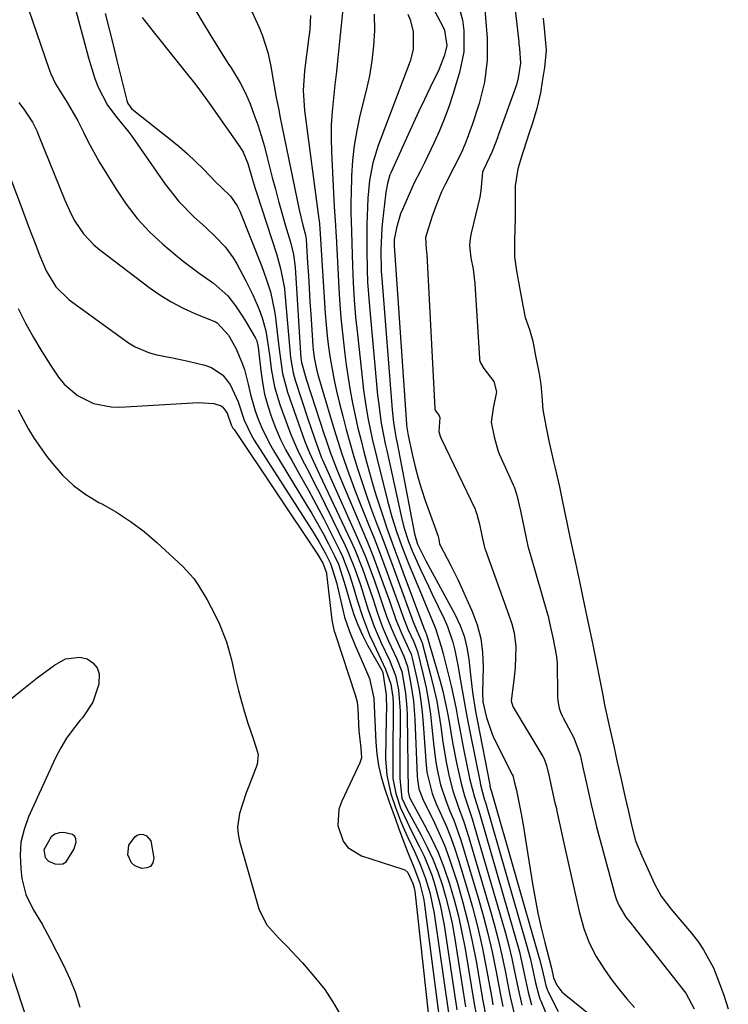
# Model space of a CAD drawing. Units: inches. Extents: x 1873098 to 1879882, y 431967 to 438069.
# Drawn here: x 1874712 to 1874871, y 434422 to 434643 of the extents above; entities that cross this region are included whole.
import ezdxf

# ---------------------------------------------------------------- set-up
doc = ezdxf.new("R2010")
doc.units = ezdxf.units.IN
doc.header["$MEASUREMENT"] = 0
for name, color, linetype in [('1', 7, 'Continuous'), ('7', 7, 'Continuous'), ('8', 7, 'Continuous')]:
    doc.layers.add(name, color=color, linetype=linetype)

msp = doc.modelspace()

# ---------------------------------------------------------------- linework, layer by layer
at = {"layer": '1', "color": 18}
msp.add_polyline3d([(1874724.31, 434456.48, 1660), (1874724.77, 434458.14, 1660), (1874724.71, 434458.84, 1660), (1874724.48, 434459.42, 1660), (1874724, 434459.82, 1660), (1874722.04, 434460.28, 1660), (1874720.97, 434460.22, 1660), (1874720, 434459.94, 1660), (1874719.2, 434459.34, 1660), (1874717.58, 434456.4, 1660), (1874717.87, 434454.7, 1660), (1874718.6, 434453.88, 1660), (1874720.03, 434453.27, 1660), (1874720.98, 434453.15, 1660), (1874721.85, 434453.26, 1660), (1874722.59, 434453.72, 1660), (1874724.31, 434456.48, 1660)], dxfattribs=at)
at = {"layer": '7', "color": 18}
for points in [[(1874822.19, 434653.92, 1626), (1874824.07, 434637.59, 1626), (1874824.12, 434637.11, 1626), (1874824.23, 434636.14, 1626), (1874824.47, 434632.81, 1626), (1874823.95, 434629.56, 1626), (1874823.54, 434628.01, 1626), (1874823.24, 434627.13, 1626), (1874823.16, 434626.91, 1626), (1874819.55, 434616.86, 1626), (1874819.27, 434616.09, 1626), (1874818.13, 434613.03, 1626), (1874816.26, 434609.08, 1626), (1874815.96, 434608.39, 1626), (1874815.54, 434604.24, 1626), (1874815.37, 434602.75, 1626), (1874813.4, 434594.7, 1626), (1874813.31, 434594.31, 1626), (1874813.17, 434593.54, 1626), (1874813.06, 434591.97, 1626), (1874813.36, 434589.14, 1626), (1874813.84, 434586.6, 1626), (1874814.24, 434583.39, 1626), (1874815.26, 434566.61, 1626), (1874815.3, 434566.26, 1626), (1874815.51, 434565.59, 1626), (1874816.27, 434564.38, 1626), (1874818.5, 434561.47, 1626), (1874819.06, 434559.09, 1626), (1874818.34, 434555.49, 1626), (1874817.87, 434552.33, 1626), (1874818.53, 434549.01, 1626), (1874819.37, 434546.07, 1626), (1874819.71, 434545.24, 1626), (1874822.83, 434538.24, 1626), (1874823.02, 434537.78, 1626), (1874823.67, 434535.92, 1626), (1874824.45, 434532.45, 1626), (1874825.28, 434528.46, 1626), (1874826.14, 434524.49, 1626), (1874826.54, 434522.98, 1626), (1874826.68, 434522.48, 1626), (1874830.52, 434509.26, 1626), (1874830.64, 434508.83, 1626), (1874831, 434507.28, 1626), (1874831.77, 434503.61, 1626), (1874832.49, 434500.13, 1626), (1874832.67, 434498.44, 1626), (1874832.74, 434491.11, 1626), (1874832.75, 434490.68, 1626), (1874832.8, 434489.84, 1626), (1874833.1, 434488.18, 1626), (1874833.44, 434487.27, 1626), (1874833.83, 434486.42, 1626), (1874834.04, 434486.01, 1626), (1874836.46, 434481.49, 1626), (1874837.83, 434477.69, 1626), (1874838.49, 434474.59, 1626), (1874839.38, 434470.58, 1626), (1874840.3, 434466.56, 1626), (1874841.26, 434462.53, 1626), (1874841.53, 434461.52, 1626), (1874845.73, 434446.06, 1626), (1874845.78, 434445.86, 1626), (1874845.99, 434445.21, 1626), (1874846.6, 434443.8, 1626), (1874848.05, 434441.28, 1626), (1874849.07, 434440.07, 1626), (1874849.56, 434439.47, 1626), (1874849.68, 434439.31, 1626), (1874861.22, 434424.6, 1626), (1874861.51, 434424.23, 1626), (1874863.42, 434420.74, 1626)], [(1874712.37, 434650.03, 1652), (1874718.68, 434631.62, 1652), (1874719.12, 434630.47, 1652), (1874720.17, 434628.23, 1652), (1874722.75, 434623.98, 1652), (1874725.18, 434619.87, 1652), (1874726.54, 434617.18, 1652), (1874727.49, 434615.22, 1652), (1874729.13, 434612.18, 1652), (1874730, 434610.69, 1652), (1874733.74, 434604.55, 1652), (1874736.03, 434601.18, 1652), (1874738.51, 434597.97, 1652), (1874741.29, 434595.02, 1652), (1874744.27, 434592.24, 1652), (1874747.08, 434589.86, 1652), (1874748.83, 434588.43, 1652), (1874752.42, 434585.7, 1652), (1874755.62, 434583.5, 1652), (1874758.82, 434580.66, 1652), (1874760.56, 434578.37, 1652), (1874762.15, 434575.96, 1652), (1874762.9, 434574.72, 1652), (1874764.99, 434571.16, 1652), (1874765.3, 434570.53, 1652), (1874765.64, 434569.17, 1652), (1874765.73, 434568.47, 1652), (1874766.21, 434563.84, 1652), (1874766.58, 434561.19, 1652), (1874767.08, 434558.57, 1652), (1874767.78, 434556, 1652), (1874768.6, 434553.46, 1652), (1874769.6, 434550.93, 1652), (1874770.67, 434548.46, 1652), (1874771.86, 434546.05, 1652), (1874773.14, 434543.68, 1652), (1874775.11, 434540.21, 1652), (1874776.89, 434537.03, 1652), (1874778.63, 434533.83, 1652), (1874780.32, 434530.61, 1652), (1874781.98, 434527.36, 1652), (1874783.93, 434523.48, 1652), (1874784.56, 434522.15, 1652), (1874786.13, 434518.05, 1652), (1874787, 434515.24, 1652), (1874787.85, 434512.42, 1652), (1874788.99, 434508.76, 1652), (1874790.62, 434504.55, 1652), (1874791.55, 434502.49, 1652), (1874793.68, 434498.06, 1652), (1874794.17, 434496.95, 1652), (1874795.35, 434493.52, 1652), (1874795.86, 434490.65, 1652), (1874795.93, 434489.19, 1652), (1874795.87, 434485.32, 1652), (1874795.81, 434480.72, 1652), (1874795.8, 434476.11, 1652), (1874795.86, 434472.41, 1652), (1874796.48, 434469, 1652), (1874797.57, 434465.85, 1652), (1874798.94, 434462.83, 1652), (1874799.89, 434460.9, 1652), (1874801.82, 434457.09, 1652), (1874802.82, 434455, 1652), (1874804.54, 434450.72, 1652), (1874805.27, 434448.52, 1652), (1874806.46, 434444.05, 1652), (1874807.32, 434439.5, 1652), (1874810.22, 434420.49, 1652)], [(1874785.04, 434649.33, 1638), (1874783.81, 434637.01, 1638), (1874783.5, 434634, 1638), (1874783.18, 434630.99, 1638), (1874782.84, 434627.99, 1638), (1874782.49, 434624.98, 1638), (1874782.21, 434621.98, 1638), (1874782.03, 434618.97, 1638), (1874782, 434615.95, 1638), (1874782.08, 434612.93, 1638), (1874782.7, 434600.62, 1638), (1874782.96, 434596.51, 1638), (1874783.06, 434594.86, 1638), (1874783.1, 434594.04, 1638), (1874783.61, 434583.87, 1638), (1874783.86, 434579.78, 1638), (1874784.17, 434575.7, 1638), (1874784.59, 434571.62, 1638), (1874785.06, 434567.55, 1638), (1874785.38, 434565.15, 1638), (1874785.79, 434562.29, 1638), (1874786.25, 434559.45, 1638), (1874786.78, 434556.61, 1638), (1874787.37, 434553.79, 1638), (1874788.01, 434550.98, 1638), (1874788.69, 434548.17, 1638), (1874789.41, 434545.38, 1638), (1874790.17, 434542.59, 1638), (1874791.3, 434538.57, 1638), (1874792.04, 434536.05, 1638), (1874792.81, 434533.54, 1638), (1874793.63, 434531.05, 1638), (1874794.49, 434528.57, 1638), (1874795.38, 434526.1, 1638), (1874796.28, 434523.64, 1638), (1874797.18, 434521.18, 1638), (1874798.09, 434518.71, 1638), (1874802.7, 434506.35, 1638), (1874802.8, 434506.09, 1638), (1874803.06, 434505.44, 1638), (1874803.34, 434504.82, 1638), (1874803.38, 434504.72, 1638), (1874806.42, 434494.24, 1638), (1874807.02, 434491.98, 1638), (1874808.03, 434487.41, 1638), (1874808.43, 434485.11, 1638), (1874809.21, 434480.49, 1638), (1874810.12, 434475.89, 1638), (1874811.13, 434471.25, 1638), (1874811.9, 434468.51, 1638), (1874812.81, 434465.82, 1638), (1874813.68, 434463.12, 1638), (1874814.09, 434461.76, 1638), (1874820.29, 434440.56, 1638), (1874821.08, 434437.73, 1638), (1874821.82, 434434.88, 1638), (1874822.49, 434432.01, 1638), (1874823.11, 434429.14, 1638), (1874823.91, 434425.19, 1638), (1874824.73, 434421.56, 1638)], [(1874762.53, 434648.08, 1642), (1874765.85, 434640.83, 1642), (1874766.61, 434639, 1642), (1874767.8, 434635.23, 1642), (1874768.43, 434632.18, 1642), (1874768.94, 434629.37, 1642), (1874769.69, 434625.15, 1642), (1874770.23, 434622.34, 1642), (1874770.51, 434620.93, 1642), (1874774.82, 434599.97, 1642), (1874775.68, 434596.49, 1642), (1874776.2, 434594.52, 1642), (1874776.32, 434593.8, 1642), (1874776.37, 434593.31, 1642), (1874776.7, 434588.04, 1642), (1874776.89, 434585.16, 1642), (1874777.07, 434582.28, 1642), (1874777.25, 434579.4, 1642), (1874777.43, 434576.52, 1642), (1874777.87, 434569.41, 1642), (1874777.95, 434568.53, 1642), (1874778.17, 434566.78, 1642), (1874778.7, 434564.2, 1642), (1874779.16, 434562.5, 1642), (1874782.38, 434551.63, 1642), (1874783.04, 434549.48, 1642), (1874784.41, 434545.19, 1642), (1874785.87, 434540.93, 1642), (1874787.44, 434536.71, 1642), (1874788.27, 434534.62, 1642), (1874790.24, 434529.72, 1642), (1874791.61, 434526.26, 1642), (1874792.96, 434522.79, 1642), (1874794.27, 434519.31, 1642), (1874795.56, 434515.81, 1642), (1874797.56, 434510.29, 1642), (1874798.1, 434508.81, 1642), (1874799.2, 434505.87, 1642), (1874800.52, 434503.03, 1642), (1874801.36, 434500.85, 1642), (1874802.62, 434495.65, 1642), (1874803.27, 434492.71, 1642), (1874803.83, 434489.76, 1642), (1874804.26, 434486.79, 1642), (1874804.61, 434483.8, 1642), (1874805.01, 434479.55, 1642), (1874805.45, 434476.09, 1642), (1874805.76, 434474.38, 1642), (1874806.55, 434470.99, 1642), (1874807.62, 434467.68, 1642), (1874808.65, 434465.1, 1642), (1874809.5, 434463.01, 1642), (1874811.02, 434458.76, 1642), (1874811.7, 434456.61, 1642), (1874814.97, 434445.66, 1642), (1874816.11, 434441.64, 1642), (1874817.16, 434437.6, 1642), (1874818.08, 434433.53, 1642), (1874818.91, 434429.43, 1642), (1874819.97, 434423.84, 1642), (1874820.5, 434421.22, 1642)], [(1874803.89, 434646.93, 1632), (1874807.11, 434640.88, 1632), (1874807.4, 434640.24, 1632), (1874807.94, 434636.83, 1632), (1874807.39, 434634.6, 1632), (1874806.15, 434631.35, 1632), (1874804.15, 434627.24, 1632), (1874802.9, 434624.66, 1632), (1874801.66, 434622.08, 1632), (1874800.45, 434619.48, 1632), (1874799.26, 434616.87, 1632), (1874795.43, 434608.36, 1632), (1874795.17, 434607.75, 1632), (1874794.6, 434605.85, 1632), (1874794.25, 434603.88, 1632), (1874794.17, 434603.22, 1632), (1874793.53, 434597.42, 1632), (1874793.38, 434595.82, 1632), (1874793.13, 434591, 1632), (1874793.23, 434586.18, 1632), (1874793.33, 434584.57, 1632), (1874795.71, 434555.08, 1632), (1874796.01, 434552.27, 1632), (1874796.44, 434549.48, 1632), (1874796.61, 434548.55, 1632), (1874796.78, 434547.62, 1632), (1874800.71, 434527.3, 1632), (1874801.39, 434524.93, 1632), (1874802.92, 434521.8, 1632), (1874803.25, 434521.18, 1632), (1874809.8, 434509.09, 1632), (1874810.91, 434506.72, 1632), (1874811.82, 434504.29, 1632), (1874812.44, 434501.77, 1632), (1874812.87, 434499.18, 1632), (1874813.31, 434495, 1632), (1874813.66, 434491.78, 1632), (1874814.35, 434487.41, 1632), (1874814.79, 434485.19, 1632), (1874817.55, 434470.96, 1632), (1874817.62, 434470.64, 1632), (1874817.83, 434469.86, 1632), (1874817.87, 434469.71, 1632), (1874828.53, 434432.6, 1632), (1874828.8, 434431.61, 1632), (1874829.54, 434428.61, 1632), (1874830.14, 434425.97, 1632), (1874830.45, 434425.07, 1632), (1874830.58, 434424.78, 1632), (1874832, 434421.86, 1632), (1874832.93, 434420.16, 1632)], [(1874816.21, 434647.62, 1628), (1874816.97, 434638.46, 1628), (1874817.02, 434633.51, 1628), (1874816.37, 434628.59, 1628), (1874815.18, 434623.75, 1628), (1874813.62, 434619.01, 1628), (1874811.94, 434614.52, 1628), (1874811.85, 434614.26, 1628), (1874811.33, 434612.98, 1628), (1874809.5, 434609.46, 1628), (1874807.63, 434605.79, 1628), (1874806.78, 434603.95, 1628), (1874805.6, 434601.17, 1628), (1874804.59, 434598.32, 1628), (1874803.12, 434593.72, 1628), (1874803.32, 434591.1, 1628), (1874803.47, 434589.94, 1628), (1874805.22, 434555.36, 1628), (1874805.24, 434555.25, 1628), (1874805.3, 434555.04, 1628), (1874805.61, 434554.57, 1628), (1874806.02, 434554.08, 1628), (1874806.24, 434553.74, 1628), (1874806.38, 434553.38, 1628), (1874806.17, 434550.2, 1628), (1874806.42, 434549.15, 1628), (1874806.64, 434548.62, 1628), (1874814.27, 434532.77, 1628), (1874814.39, 434532.51, 1628), (1874814.7, 434531.71, 1628), (1874815.24, 434529.42, 1628), (1874815.84, 434526.51, 1628), (1874816.48, 434523.9, 1628), (1874816.58, 434523.62, 1628), (1874821.86, 434509.01, 1628), (1874822.5, 434507.05, 1628), (1874823.02, 434505.06, 1628), (1874823.41, 434502.01, 1628), (1874823.27, 434497.31, 1628), (1874822.97, 434494.46, 1628), (1874822.36, 434489.82, 1628), (1874822.73, 434488.52, 1628), (1874822.81, 434488.38, 1628), (1874829.49, 434477.35, 1628), (1874829.79, 434476.8, 1628), (1874830.32, 434475.34, 1628), (1874830.86, 434472.81, 1628), (1874831.49, 434470.02, 1628), (1874832.2, 434466.92, 1628), (1874832.5, 434465.66, 1628), (1874832.64, 434465.03, 1628), (1874834.34, 434457.23, 1628), (1874835.14, 434453.56, 1628), (1874835.95, 434449.9, 1628), (1874836.77, 434446.23, 1628), (1874837.6, 434442.57, 1628), (1874838.68, 434438.73, 1628), (1874839.89, 434435.53, 1628), (1874841.46, 434432.49, 1628), (1874843.29, 434429.56, 1628), (1874845.05, 434427.09, 1628), (1874846.63, 434424.99, 1628), (1874848.29, 434422.95, 1628), (1874850.06, 434421.01, 1628)], [(1874731.31, 434644, 1648), (1874732.19, 434640.46, 1648), (1874733.07, 434636.93, 1648), (1874733.94, 434633.4, 1648), (1874736.18, 434624.44, 1648), (1874736.41, 434623.79, 1648), (1874737.23, 434622.7, 1648), (1874737.75, 434622.24, 1648), (1874746, 434615.71, 1648), (1874747.92, 434614.13, 1648), (1874749.78, 434612.51, 1648), (1874753.33, 434609.05, 1648), (1874756.15, 434606.13, 1648), (1874757.46, 434604.87, 1648), (1874759.42, 434603.01, 1648), (1874760.92, 434600.83, 1648), (1874761.22, 434600.23, 1648), (1874761.48, 434599.62, 1648), (1874766.41, 434587.25, 1648), (1874767.45, 434584.44, 1648), (1874768.36, 434581.57, 1648), (1874769.32, 434577.18, 1648), (1874769.53, 434575.69, 1648), (1874770.12, 434570.49, 1648), (1874770.47, 434567.59, 1648), (1874771.11, 434563.26, 1648), (1874771.8, 434560.44, 1648), (1874772.23, 434559.05, 1648), (1874776.08, 434547.98, 1648), (1874777.11, 434545.46, 1648), (1874778.42, 434542.68, 1648), (1874778.79, 434541.88, 1648), (1874786.31, 434525.87, 1648), (1874787.27, 434523.73, 1648), (1874789.02, 434519.39, 1648), (1874790.23, 434515.96, 1648), (1874791.31, 434512.74, 1648), (1874792.37, 434509.51, 1648), (1874793.52, 434506.33, 1648), (1874794.89, 434503.22, 1648), (1874796.76, 434499.26, 1648), (1874797.83, 434496.38, 1648), (1874798.69, 434491.5, 1648), (1874798.98, 434488.22, 1648), (1874799.04, 434486.57, 1648), (1874799.25, 434469.42, 1648), (1874799.55, 434468.16, 1648), (1874799.63, 434467.99, 1648), (1874802.88, 434462.11, 1648), (1874804.5, 434458.96, 1648), (1874805.98, 434455.76, 1648), (1874807.27, 434452.47, 1648), (1874808.56, 434448.74, 1648), (1874809.6, 434445.15, 1648), (1874810.55, 434441.52, 1648), (1874811.34, 434437.87, 1648), (1874812.04, 434434.19, 1648), (1874814.1, 434421.82, 1648), (1874814.82, 434418, 1648)], [(1874751.63, 434644.59, 1644), (1874753.31, 434641.77, 1644), (1874755.02, 434638.98, 1644), (1874756.75, 434636.2, 1644), (1874758.85, 434632.87, 1644), (1874759.54, 434631.76, 1644), (1874761.57, 434628.4, 1644), (1874762.79, 434626.1, 1644), (1874763.81, 434623.7, 1644), (1874764.67, 434621.39, 1644), (1874765.52, 434619, 1644), (1874766.31, 434616.59, 1644), (1874767.02, 434614.15, 1644), (1874767.67, 434611.7, 1644), (1874768.8, 434607.21, 1644), (1874769.48, 434604.54, 1644), (1874770.19, 434601.89, 1644), (1874770.94, 434599.24, 1644), (1874771.71, 434596.61, 1644), (1874772.88, 434592.72, 1644), (1874773.57, 434589.93, 1644), (1874773.93, 434587.08, 1644), (1874775.23, 434566.56, 1644), (1874775.25, 434566.28, 1644), (1874775.31, 434565.71, 1644), (1874776.47, 434561.7, 1644), (1874777.5, 434558.54, 1644), (1874780.43, 434549.57, 1644), (1874780.87, 434548.24, 1644), (1874781.79, 434545.61, 1644), (1874783.26, 434541.7, 1644), (1874784.32, 434539.12, 1644), (1874788.88, 434528.41, 1644), (1874790.12, 434525.4, 1644), (1874791.34, 434522.38, 1644), (1874792.49, 434519.33, 1644), (1874793.61, 434516.28, 1644), (1874795.06, 434512.21, 1644), (1874796.52, 434508.07, 1644), (1874797.74, 434505.02, 1644), (1874799.36, 434501.57, 1644), (1874799.92, 434500.25, 1644), (1874800.2, 434499.35, 1644), (1874801.21, 434494.82, 1644), (1874801.7, 434492.31, 1644), (1874802.12, 434489.8, 1644), (1874802.42, 434487.26, 1644), (1874802.64, 434484.72, 1644), (1874803.2, 434476.26, 1644), (1874803.47, 434473.81, 1644), (1874804.63, 434469.01, 1644), (1874805.56, 434466.71, 1644), (1874806.76, 434464.09, 1644), (1874807.84, 434461.64, 1644), (1874808.84, 434459.15, 1644), (1874809.74, 434456.63, 1644), (1874810.56, 434454.08, 1644), (1874812.36, 434448.16, 1644), (1874813.67, 434443.55, 1644), (1874814.87, 434438.92, 1644), (1874815.91, 434434.25, 1644), (1874816.84, 434429.56, 1644), (1874818, 434423.17, 1644), (1874818.29, 434421.65, 1644)], [(1874791.66, 434643.83, 1636), (1874791.73, 434640.14, 1636), (1874791.51, 434636.74, 1636), (1874791.15, 434633.36, 1636), (1874790.57, 434630.01, 1636), (1874789.85, 434626.68, 1636), (1874788.46, 434621.11, 1636), (1874787.74, 434617.76, 1636), (1874787.16, 434614.39, 1636), (1874786.8, 434610.99, 1636), (1874786.58, 434607.57, 1636), (1874786.45, 434603.47, 1636), (1874786.42, 434602.09, 1636), (1874786.42, 434599.32, 1636), (1874786.54, 434595.18, 1636), (1874786.62, 434592.41, 1636), (1874786.78, 434587.44, 1636), (1874786.95, 434583.58, 1636), (1874787.18, 434579.72, 1636), (1874787.49, 434575.87, 1636), (1874787.87, 434572.02, 1636), (1874789, 434561.68, 1636), (1874789.27, 434559.49, 1636), (1874789.93, 434555.11, 1636), (1874790.32, 434552.93, 1636), (1874791.22, 434548.6, 1636), (1874792.24, 434544.29, 1636), (1874794.66, 434534.66, 1636), (1874795.63, 434531.09, 1636), (1874796.75, 434527.56, 1636), (1874798, 434524.08, 1636), (1874799.36, 434520.64, 1636), (1874802.25, 434513.66, 1636), (1874803.41, 434510.86, 1636), (1874804.56, 434508.06, 1636), (1874805.38, 434506.06, 1636), (1874806.69, 434501.98, 1636), (1874807.12, 434500.33, 1636), (1874808.88, 434493.21, 1636), (1874809.29, 434491.46, 1636), (1874810.03, 434487.92, 1636), (1874810.35, 434486.15, 1636), (1874811, 434482.6, 1636), (1874811.7, 434479.05, 1636), (1874813.13, 434472.09, 1636), (1874813.59, 434470.14, 1636), (1874814.15, 434468.21, 1636), (1874815.04, 434465.34, 1636), (1874815.32, 434464.37, 1636), (1874823, 434437.94, 1636), (1874824.21, 434433.48, 1636), (1874825.23, 434428.97, 1636), (1874826.19, 434424.44, 1636), (1874826.92, 434421.63, 1636)], [(1874799.23, 434643.84, 1634), (1874799.74, 434642.58, 1634), (1874800.39, 434639.97, 1634), (1874800.39, 434635.91, 1634), (1874799.69, 434633.3, 1634), (1874792.53, 434614.33, 1634), (1874791.34, 434610.49, 1634), (1874790.62, 434606.54, 1634), (1874790.23, 434602.52, 1634), (1874790.11, 434600.56, 1634), (1874790, 434596.65, 1634), (1874789.97, 434594.69, 1634), (1874789.98, 434590.76, 1634), (1874790.06, 434586.48, 1634), (1874790.16, 434583.75, 1634), (1874790.34, 434581.02, 1634), (1874790.56, 434578.29, 1634), (1874792.42, 434558.34, 1634), (1874792.58, 434556.78, 1634), (1874793.24, 434552.12, 1634), (1874793.81, 434549.03, 1634), (1874794.12, 434547.49, 1634), (1874794.45, 434545.96, 1634), (1874797.78, 434530.91, 1634), (1874798.32, 434528.75, 1634), (1874799.32, 434525.56, 1634), (1874800.13, 434523.48, 1634), (1874802.13, 434519.1, 1634), (1874803.82, 434515.53, 1634), (1874804.68, 434513.75, 1634), (1874807.37, 434508.24, 1634), (1874808.12, 434506.52, 1634), (1874809.32, 434502.98, 1634), (1874809.75, 434501.16, 1634), (1874810.46, 434497.46, 1634), (1874810.79, 434495.6, 1634), (1874811.39, 434492.19, 1634), (1874812.06, 434488.42, 1634), (1874812.53, 434485.91, 1634), (1874813.26, 434482.16, 1634), (1874815.38, 434471.53, 1634), (1874815.5, 434470.96, 1634), (1874815.93, 434469.27, 1634), (1874816.26, 434468.14, 1634), (1874816.42, 434467.58, 1634), (1874816.59, 434467.02, 1634), (1874825.75, 434435.29, 1634), (1874826.62, 434432.06, 1634), (1874827.01, 434430.43, 1634), (1874827.86, 434426.54, 1634), (1874828.48, 434424, 1634), (1874828.81, 434423.01, 1634), (1874828.99, 434422.52, 1634), (1874833.16, 434412.44, 1634)], [(1874739.64, 434643.05, 1646), (1874742.07, 434639.91, 1646), (1874743.85, 434637.71, 1646), (1874745.62, 434635.5, 1646), (1874747.4, 434633.29, 1646), (1874749.16, 434631.07, 1646), (1874751.62, 434627.96, 1646), (1874753.89, 434624.91, 1646), (1874754.99, 434623.37, 1646), (1874761.5, 434614.07, 1646), (1874762.23, 434612.89, 1646), (1874763.33, 434610.35, 1646), (1874764.31, 434606.98, 1646), (1874764.98, 434604.74, 1646), (1874765.33, 434603.63, 1646), (1874769.72, 434590.1, 1646), (1874770.67, 434586.8, 1646), (1874771.52, 434582.31, 1646), (1874771.64, 434581.17, 1646), (1874772.7, 434568.53, 1646), (1874772.88, 434566.8, 1646), (1874773.45, 434563.37, 1646), (1874773.68, 434562.53, 1646), (1874773.93, 434561.7, 1646), (1874776.79, 434553.06, 1646), (1874778.24, 434548.7, 1646), (1874779.86, 434544.33, 1646), (1874780.05, 434543.89, 1646), (1874787.56, 434527.12, 1646), (1874788.67, 434524.55, 1646), (1874789.74, 434521.97, 1646), (1874790.74, 434519.36, 1646), (1874791.7, 434516.73, 1646), (1874792.62, 434514.1, 1646), (1874793.53, 434511.45, 1646), (1874794.44, 434508.8, 1646), (1874795.42, 434506.17, 1646), (1874796.55, 434503.61, 1646), (1874798.31, 434499.85, 1646), (1874799.12, 434497.51, 1646), (1874799.82, 434493.99, 1646), (1874800.46, 434489.83, 1646), (1874800.79, 434485.64, 1646), (1874801.28, 434472.89, 1646), (1874801.33, 434472.17, 1646), (1874801.69, 434470.05, 1646), (1874802.69, 434467.36, 1646), (1874804.84, 434463.09, 1646), (1874806.17, 434460.29, 1646), (1874807.4, 434457.44, 1646), (1874808.49, 434454.54, 1646), (1874809.47, 434451.59, 1646), (1874810.3, 434448.92, 1646), (1874811.54, 434444.59, 1646), (1874812.67, 434440.23, 1646), (1874813.64, 434435.84, 1646), (1874814.49, 434431.42, 1646), (1874816.05, 434422.49, 1646), (1874816.71, 434419.07, 1646)], [(1874829.54, 434642.89, 1624), (1874829.88, 434639.89, 1624), (1874830.2, 434635.74, 1624), (1874829.87, 434631.88, 1624), (1874829.35, 434628.71, 1624), (1874828.93, 434626.17, 1624), (1874828.13, 434622.66, 1624), (1874827.06, 434619.16, 1624), (1874826.49, 434617.42, 1624), (1874825.04, 434612.99, 1624), (1874824.84, 434612.38, 1624), (1874823.85, 434609.16, 1624), (1874823.27, 434605.31, 1624), (1874823.24, 434604.2, 1624), (1874823.24, 434602.44, 1624), (1874823.24, 434598.65, 1624), (1874823.16, 434595.01, 1624), (1874823.09, 434593.71, 1624), (1874823.14, 434589.4, 1624), (1874823.56, 434586.27, 1624), (1874824.27, 434582.5, 1624), (1874824.98, 434578.5, 1624), (1874825.48, 434575.78, 1624), (1874826.45, 434573.07, 1624), (1874827.22, 434570.5, 1624), (1874827.86, 434567.19, 1624), (1874828.55, 434563.56, 1624), (1874829.06, 434560.86, 1624), (1874829.27, 434558.11, 1624), (1874829.46, 434555.07, 1624), (1874830.2, 434551.14, 1624), (1874830.89, 434547.77, 1624), (1874831.87, 434543.49, 1624), (1874832.17, 434542.32, 1624), (1874833.18, 434537.81, 1624), (1874833.81, 434534.79, 1624), (1874834.25, 434532.67, 1624), (1874834.83, 434529.83, 1624), (1874835.52, 434526.51, 1624), (1874836.34, 434522.77, 1624), (1874836.8, 434520.78, 1624), (1874837.7, 434516.56, 1624), (1874838.38, 434513.3, 1624), (1874839.12, 434509.71, 1624), (1874839.92, 434505.88, 1624), (1874840.65, 434502.37, 1624), (1874841.5, 434498.27, 1624), (1874842.21, 434494.83, 1624), (1874842.84, 434491.49, 1624), (1874843.3, 434488.88, 1624), (1874844.38, 434484.23, 1624), (1874845.42, 434479.63, 1624), (1874846.18, 434476.06, 1624), (1874846.96, 434472.55, 1624), (1874847.96, 434468.12, 1624), (1874848.68, 434464.96, 1624), (1874849.51, 434461.36, 1624), (1874850.28, 434458.39, 1624), (1874851.67, 434455.02, 1624), (1874853.07, 434451.94, 1624), (1874854.53, 434448.74, 1624), (1874855.99, 434446.02, 1624), (1874858.18, 434443.14, 1624), (1874860.21, 434440.76, 1624), (1874862.8, 434437.68, 1624), (1874864.39, 434435.67, 1624), (1874865.53, 434434, 1624), (1874867.73, 434429.91, 1624), (1874869.18, 434426.19, 1624), (1874870.04, 434423.81, 1624), (1874871.07, 434420.75, 1624)], [(1874711.97, 434624, 1654), (1874713.25, 434622.29, 1654), (1874714.98, 434619.58, 1654), (1874715.95, 434617.68, 1654), (1874716.37, 434616.7, 1654), (1874722.25, 434602.09, 1654), (1874723.7, 434598.94, 1654), (1874724.54, 434597.43, 1654), (1874726.46, 434594.56, 1654), (1874728.79, 434592.05, 1654), (1874730.11, 434590.94, 1654), (1874741.4, 434582.4, 1654), (1874743.79, 434580.74, 1654), (1874746.24, 434579.21, 1654), (1874748.81, 434577.87, 1654), (1874751.45, 434576.66, 1654), (1874756.04, 434574.78, 1654), (1874756.43, 434574.59, 1654), (1874758.99, 434571.81, 1654), (1874760.59, 434568.9, 1654), (1874761.95, 434565.73, 1654), (1874762.53, 434564.13, 1654), (1874763.39, 434560.84, 1654), (1874763.91, 434558.55, 1654), (1874764.98, 434554.88, 1654), (1874765.65, 434552.99, 1654), (1874766.39, 434551.18, 1654), (1874768.11, 434547.66, 1654), (1874769.09, 434545.96, 1654), (1874776.34, 434534.03, 1654), (1874777.65, 434531.81, 1654), (1874778.93, 434529.58, 1654), (1874780.17, 434527.32, 1654), (1874781.37, 434525.05, 1654), (1874782.76, 434522.33, 1654), (1874783.63, 434520.43, 1654), (1874784.92, 434516.45, 1654), (1874785.5, 434514.43, 1654), (1874786.3, 434511.58, 1654), (1874787.07, 434509.18, 1654), (1874787.96, 434506.83, 1654), (1874789.01, 434504.55, 1654), (1874790.17, 434502.31, 1654), (1874793.38, 434496.66, 1654), (1874793.45, 434496.51, 1654), (1874793.56, 434496.21, 1654), (1874793.59, 434496.06, 1654), (1874794.33, 434491.16, 1654), (1874794.38, 434487.89, 1654), (1874794.35, 434486.51, 1654), (1874794.34, 434485.83, 1654), (1874794.22, 434476.82, 1654), (1874794.45, 434473.11, 1654), (1874795.39, 434468.96, 1654), (1874796.39, 434465.91, 1654), (1874797.56, 434462.93, 1654), (1874798.46, 434460.84, 1654), (1874799.2, 434459.16, 1654), (1874800.73, 434455.84, 1654), (1874802.03, 434452.97, 1654), (1874803.18, 434449.95, 1654), (1874804.1, 434446.85, 1654), (1874805.07, 434442.09, 1654), (1874808.29, 434419.82, 1654)], [(1874706.5, 434616.29, 1656), (1874712.66, 434600.06, 1656), (1874714.12, 434596.22, 1656), (1874715.58, 434592.38, 1656), (1874716.65, 434589.62, 1656), (1874718.11, 434586.27, 1656), (1874720.28, 434582.66, 1656), (1874723.26, 434579.72, 1656), (1874736.54, 434570.13, 1656), (1874738.03, 434569.2, 1656), (1874741.23, 434567.84, 1656), (1874742.93, 434567.41, 1656), (1874746.42, 434566.73, 1656), (1874749.89, 434565.96, 1656), (1874753.65, 434565.07, 1656), (1874755.14, 434564.54, 1656), (1874757.67, 434562.83, 1656), (1874759.35, 434560.77, 1656), (1874761.14, 434556.88, 1656), (1874762.48, 434552.75, 1656), (1874764.14, 434549.31, 1656), (1874764.75, 434548.29, 1656), (1874777.61, 434528.23, 1656), (1874779.24, 434525.57, 1656), (1874780.74, 434522.84, 1656), (1874781.87, 434520.64, 1656), (1874783.18, 434516.38, 1656), (1874784.59, 434510.19, 1656), (1874785.02, 434508.55, 1656), (1874786.08, 434505.36, 1656), (1874787.41, 434502.25, 1656), (1874788.76, 434499.15, 1656), (1874790.57, 434494.84, 1656), (1874791.6, 434490.38, 1656), (1874791.71, 434487, 1656), (1874792, 434480.52, 1656), (1874792.23, 434477.9, 1656), (1874792.6, 434475.31, 1656), (1874793.2, 434472.75, 1656), (1874793.95, 434470.23, 1656), (1874795.01, 434467.18, 1656), (1874796.4, 434463.29, 1656), (1874797.11, 434461.36, 1656), (1874798.54, 434457.51, 1656), (1874799.5, 434455.01, 1656), (1874800.52, 434452.54, 1656), (1874801.82, 434449.17, 1656), (1874802.72, 434445.55, 1656), (1874802.86, 434444.63, 1656), (1874806.43, 434416.98, 1656)], [(1874711.82, 434577.77, 1658), (1874713.46, 434574.51, 1658), (1874715.2, 434571.3, 1658), (1874717.08, 434568.17, 1658), (1874719.06, 434565.1, 1658), (1874720.87, 434562.44, 1658), (1874722.12, 434560.87, 1658), (1874725.12, 434558.27, 1658), (1874728.73, 434556.5, 1658), (1874732.62, 434555.72, 1658), (1874734.63, 434555.69, 1658), (1874752.22, 434556.74, 1658), (1874755.7, 434556.5, 1658), (1874757.31, 434555.98, 1658), (1874757.72, 434555.65, 1658), (1874758.66, 434554.31, 1658), (1874759.59, 434551.73, 1658), (1874759.98, 434550.99, 1658), (1874760.21, 434550.64, 1658), (1874778.92, 434522.71, 1658), (1874780.12, 434520.72, 1658), (1874780.93, 434518.54, 1658), (1874780.96, 434518.3, 1658), (1874782.18, 434507.97, 1658), (1874782.3, 434507.12, 1658), (1874782.69, 434505.46, 1658), (1874782.81, 434505.05, 1658), (1874782.94, 434504.64, 1658), (1874787.39, 434491.16, 1658), (1874787.8, 434489.57, 1658), (1874787.97, 434487.93, 1658), (1874788.22, 434483.05, 1658), (1874788.67, 434479.22, 1658), (1874788.79, 434476.99, 1658), (1874788.46, 434475.94, 1658), (1874784.36, 434467.33, 1658), (1874783.74, 434465.53, 1658), (1874783.5, 434461.87, 1658), (1874784.68, 434458.35, 1658), (1874785.74, 434456.93, 1658), (1874788.83, 434455.05, 1658), (1874798.08, 434452.09, 1658), (1874798.5, 434451.89, 1658), (1874799.17, 434451.3, 1658), (1874800.3, 434448.86, 1658), (1874800.61, 434447.89, 1658), (1874800.71, 434447.39, 1658), (1874800.74, 434447.14, 1658), (1874804.41, 434413.67, 1658)], [(1874704.27, 434485.49, 1662), (1874712.3, 434492, 1662), (1874716.08, 434494.96, 1662), (1874719.97, 434497.78, 1662), (1874722.45, 434499.21, 1662), (1874725.62, 434499.57, 1662), (1874727.26, 434499.2, 1662), (1874728.56, 434498.31, 1662), (1874729.5, 434497.22, 1662), (1874729.93, 434495.85, 1662), (1874729.87, 434493.54, 1662), (1874728.56, 434489.49, 1662), (1874726.19, 434485.97, 1662), (1874725.71, 434485.44, 1662), (1874724.11, 434483.48, 1662), (1874722.63, 434481.44, 1662), (1874721.34, 434479.27, 1662), (1874720.18, 434477.02, 1662), (1874714.12, 434463.79, 1662), (1874713.12, 434460.99, 1662), (1874712.43, 434458.13, 1662), (1874712.24, 434455.21, 1662), (1874712.36, 434452.23, 1662), (1874712.65, 434449.98, 1662), (1874713.54, 434446.35, 1662), (1874715.19, 434442.99, 1662), (1874717.17, 434439.73, 1662), (1874718.99, 434436.38, 1662), (1874721.99, 434430.52, 1662), (1874723.41, 434427.46, 1662), (1874724.66, 434424.34, 1662), (1874725.66, 434421.14, 1662)], [(1874736.65, 434457.45, 1662), (1874738.03, 434459.37, 1662), (1874738.64, 434459.73, 1662), (1874739.26, 434459.92, 1662), (1874739.9, 434459.82, 1662), (1874740.55, 434459.54, 1662), (1874741.58, 434458.38, 1662), (1874742.25, 434454.53, 1662), (1874741.99, 434453.47, 1662), (1874741.5, 434452.69, 1662), (1874740.65, 434452.32, 1662), (1874739.56, 434452.23, 1662), (1874737.94, 434452.84, 1662), (1874737.18, 434453.44, 1662), (1874736.41, 434455.28, 1662), (1874736.65, 434457.45, 1662)], [(1874707.78, 434436.56, 1664), (1874716.33, 434410.28, 1664)]]:
    msp.add_polyline3d(points, dxfattribs=at)
at = {"layer": '8', "color": 18}
for points in [[(1874723.84, 434648.1, 1650), (1874725.32, 434642.42, 1650), (1874727.6, 434634.01, 1650), (1874728.02, 434632.55, 1650), (1874728.93, 434629.65, 1650), (1874729.63, 434627.62, 1650), (1874731.81, 434623.39, 1650), (1874733.92, 434620.64, 1650), (1874736.65, 434617.36, 1650), (1874737.27, 434616.49, 1650), (1874744.75, 434605.67, 1650), (1874747.8, 434601.78, 1650), (1874751.29, 434598.29, 1650), (1874753.83, 434596.02, 1650), (1874756.09, 434593.88, 1650), (1874758.23, 434591.63, 1650), (1874760.05, 434589.15, 1650), (1874760.84, 434587.81, 1650), (1874762.86, 434584.03, 1650), (1874764.44, 434580.86, 1650), (1874765.83, 434577.61, 1650), (1874766.53, 434575.69, 1650), (1874767.31, 434572.81, 1650), (1874767.81, 434569.86, 1650), (1874768.22, 434566.9, 1650), (1874768.55, 434564.29, 1650), (1874769.29, 434560.24, 1650), (1874770.47, 434556.3, 1650), (1874772.18, 434551.57, 1650), (1874772.96, 434549.55, 1650), (1874774.7, 434545.58, 1650), (1874776.02, 434542.97, 1650), (1874777.2, 434540.7, 1650), (1874778.36, 434538.43, 1650), (1874779.5, 434536.15, 1650), (1874780.63, 434533.86, 1650), (1874785.11, 434524.66, 1650), (1874785.91, 434522.94, 1650), (1874787.33, 434519.41, 1650), (1874788.55, 434515.81, 1650), (1874789.71, 434512.18, 1650), (1874790.32, 434510.21, 1650), (1874791.64, 434506.48, 1650), (1874793.22, 434502.85, 1650), (1874795.08, 434498.95, 1650), (1874796.43, 434495.51, 1650), (1874797.12, 434492.27, 1650), (1874797.45, 434487.5, 1650), (1874797.39, 434475.43, 1650), (1874797.39, 434474.43, 1650), (1874797.4, 434472.42, 1650), (1874797.88, 434468.01, 1650), (1874799.06, 434465.45, 1650), (1874802.2, 434459.71, 1650), (1874803.56, 434457.02, 1650), (1874804.82, 434454.28, 1650), (1874805.91, 434451.48, 1650), (1874806.89, 434448.62, 1650), (1874807.73, 434445.72, 1650), (1874808.48, 434442.8, 1650), (1874809.11, 434439.85, 1650), (1874809.65, 434436.88, 1650), (1874812.16, 434421.16, 1650)], [(1874810.15, 434647.15, 1630), (1874811.44, 434642.56, 1630), (1874811.77, 434640.18, 1630), (1874811.72, 434635.4, 1630), (1874810.77, 434630.71, 1630), (1874809.29, 434625.8, 1630), (1874808.37, 434623.01, 1630), (1874807.37, 434620.25, 1630), (1874806.24, 434617.54, 1630), (1874805.03, 434614.87, 1630), (1874802.9, 434610.48, 1630), (1874802, 434608.68, 1630), (1874800.63, 434605.99, 1630), (1874799.8, 434604.16, 1630), (1874797.99, 434600.04, 1630), (1874797.58, 434599.03, 1630), (1874796.64, 434595.91, 1630), (1874796.16, 434593.29, 1630), (1874796.13, 434591.82, 1630), (1874796.17, 434590.84, 1630), (1874798.91, 434551.89, 1630), (1874798.93, 434551.56, 1630), (1874799.27, 434549.29, 1630), (1874800.24, 434544.82, 1630), (1874800.84, 434542.28, 1630), (1874801.51, 434539.76, 1630), (1874802.28, 434537.26, 1630), (1874803.11, 434534.78, 1630), (1874805.77, 434527.34, 1630), (1874805.8, 434527.26, 1630), (1874805.96, 434526.71, 1630), (1874806.2, 434525.56, 1630), (1874806.33, 434524.98, 1630), (1874806.43, 434524.75, 1630), (1874808.02, 434521.76, 1630), (1874808.84, 434520.19, 1630), (1874810.4, 434517, 1630), (1874811.14, 434515.39, 1630), (1874813.62, 434509.88, 1630), (1874814.73, 434506.87, 1630), (1874815.56, 434503.8, 1630), (1874815.97, 434500.65, 1630), (1874816.1, 434497.44, 1630), (1874815.93, 434491.59, 1630), (1874816.01, 434489.61, 1630), (1874816.83, 434486.07, 1630), (1874818.09, 434482.34, 1630), (1874818.65, 434481.14, 1630), (1874822.62, 434473.26, 1630), (1874822.72, 434473.05, 1630), (1874823.15, 434471.41, 1630), (1874823.53, 434469.76, 1630), (1874823.72, 434468.93, 1630), (1874823.8, 434468.57, 1630), (1874824.61, 434464.44, 1630), (1874825.13, 434461.52, 1630), (1874825.37, 434460.05, 1630), (1874827.17, 434448.75, 1630), (1874827.74, 434445.45, 1630), (1874828.38, 434442.16, 1630), (1874829.11, 434438.89, 1630), (1874829.9, 434435.64, 1630), (1874831.38, 434429.87, 1630), (1874831.9, 434427.67, 1630), (1874832.62, 434426.07, 1630), (1874833.77, 434424.53, 1630), (1874834.25, 434424.1, 1630), (1874848.23, 434412.82, 1630)], [(1874777.38, 434643.52, 1640), (1874777.2, 434640.34, 1640), (1874777.02, 434638.76, 1640), (1874776, 434631.09, 1640), (1874775.71, 434626.67, 1640), (1874776, 434622.25, 1640), (1874779.24, 434597.84, 1640), (1874779.27, 434597.57, 1640), (1874779.37, 434596.75, 1640), (1874779.46, 434595.66, 1640), (1874780.67, 434576.69, 1640), (1874780.87, 434574.18, 1640), (1874781.11, 434571.67, 1640), (1874781.42, 434569.17, 1640), (1874781.78, 434566.68, 1640), (1874782.2, 434564.19, 1640), (1874782.68, 434561.72, 1640), (1874783.22, 434559.26, 1640), (1874783.8, 434556.81, 1640), (1874784.61, 434553.64, 1640), (1874785.38, 434550.69, 1640), (1874786.19, 434547.75, 1640), (1874787.04, 434544.82, 1640), (1874787.92, 434541.91, 1640), (1874788.86, 434539, 1640), (1874789.83, 434536.11, 1640), (1874790.85, 434533.24, 1640), (1874792.18, 434529.65, 1640), (1874793.4, 434526.43, 1640), (1874794.61, 434523.21, 1640), (1874795.81, 434519.99, 1640), (1874797.01, 434516.76, 1640), (1874800.11, 434508.33, 1640), (1874800.27, 434507.89, 1640), (1874801.1, 434505.72, 1640), (1874802.19, 434503.34, 1640), (1874802.32, 434502.98, 1640), (1874802.38, 434502.79, 1640), (1874804.36, 434495.35, 1640), (1874805.05, 434492.55, 1640), (1874805.66, 434489.73, 1640), (1874806.15, 434486.89, 1640), (1874806.56, 434484.03, 1640), (1874807.02, 434480.52, 1640), (1874807.77, 434476.12, 1640), (1874808.4, 434473.16, 1640), (1874809.32, 434469.6, 1640), (1874810.51, 434466.13, 1640), (1874811.76, 434462.67, 1640), (1874812.88, 434459.16, 1640), (1874817.62, 434443.13, 1640), (1874818.58, 434439.7, 1640), (1874819.47, 434436.25, 1640), (1874820.27, 434432.78, 1640), (1874821, 434429.29, 1640), (1874821.93, 434424.51, 1640), (1874822.16, 434423.4, 1640), (1874823.21, 434419, 1640)], [(1874711.83, 434555.09, 1660), (1874714.14, 434550.74, 1660), (1874715.4, 434548.63, 1660), (1874718.24, 434544.61, 1660), (1874719.48, 434543.02, 1660), (1874721.76, 434540.45, 1660), (1874724.23, 434538.11, 1660), (1874726.98, 434536.1, 1660), (1874729.92, 434534.32, 1660), (1874730.53, 434534.01, 1660), (1874733.84, 434532.12, 1660), (1874737.02, 434530.07, 1660), (1874740.03, 434527.76, 1660), (1874742.92, 434525.29, 1660), (1874748.64, 434519.98, 1660), (1874751.19, 434517.22, 1660), (1874752.28, 434515.7, 1660), (1874754.2, 434512.44, 1660), (1874755.09, 434510.77, 1660), (1874756.77, 434507.37, 1660), (1874758.55, 434503.06, 1660), (1874759.68, 434499, 1660), (1874760.64, 434494.55, 1660), (1874761.22, 434492.1, 1660), (1874761.85, 434489.66, 1660), (1874762.55, 434487.24, 1660), (1874763.31, 434484.83, 1660), (1874764.4, 434481.58, 1660), (1874765.19, 434479.29, 1660), (1874765.65, 434477.77, 1660), (1874765.43, 434475.51, 1660), (1874763.54, 434470.7, 1660), (1874762.97, 434469.18, 1660), (1874761.44, 434464.57, 1660), (1874760.99, 434461.45, 1660), (1874761.12, 434459.89, 1660), (1874761.43, 434458.33, 1660), (1874765.76, 434443.13, 1660), (1874767.5, 434439.64, 1660), (1874770.18, 434436.69, 1660), (1874772.03, 434434.75, 1660), (1874775.58, 434431.02, 1660), (1874778.14, 434428.08, 1660), (1874780.54, 434425.03, 1660), (1874782.68, 434421.79, 1660), (1874784.65, 434418.43, 1660)]]:
    msp.add_polyline3d(points, dxfattribs=at)

doc.saveas('drawing.dxf')
